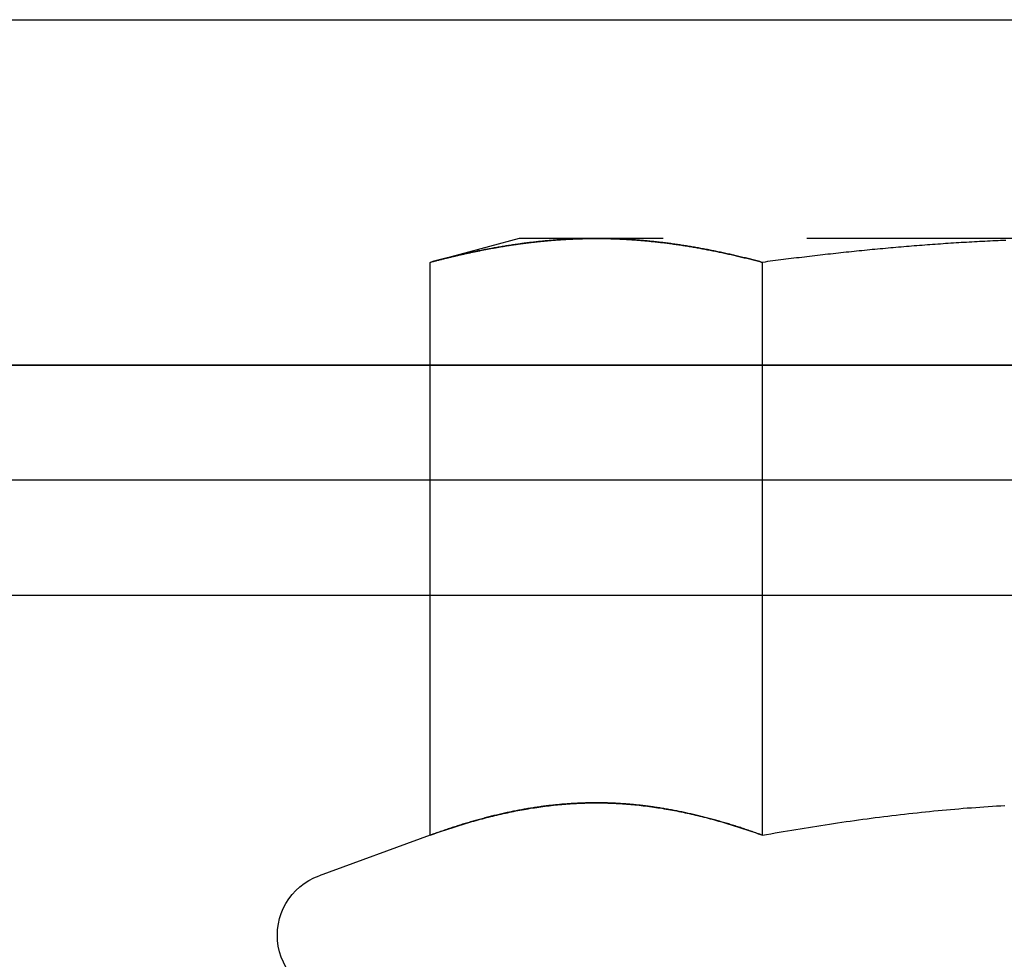
# Model space of a CAD drawing. Extents: x 531 to 1579, y -38 to 575.
# Drawn here: x 612 to 621, y 405 to 413 of the extents above; entities that cross this region are included whole.
import ezdxf

# ---------------------------------------------------------------- set-up
doc = ezdxf.new("R2010")
doc.units = 0
doc.header["$LTSCALE"] = 10
doc.linetypes.add('VERDECKT', pattern=[0.375, 0.25, -0.125])
doc.layers.get('0').update_dxf_attribs({"linetype": 'CONTINUOUS'})
doc.layers.add('STEMPEL', color=3, linetype='CONTINUOUS')

# ---------------------------------------------------------------- blocks, each defined once
blk = doc.blocks.new('A$C8D563DBD')
at = {"extrusion": (0, 1, -2e-16)}
for p, q in [((106.8336, 14), (306.8336, 14)), ((106.8336, 11), (306.8336, 11)), ((310.8336, 11), (106.8336, 11)), ((310.8336, 10), (106.8336, 10)), ((127.0601, 9), (127.0601, 10)), ((129.9468, 9), (129.9468, 10)), ((310.8336, 9), (106.8336, 9))]:
    blk.add_line(p, q, dxfattribs=at)
at = {"color": 1, "linetype": 'VERDECKT', "extrusion": (0, 1, -2e-16)}
for p, q in [((127.8336, 12.1), (127.0601, 11.8927)), ((128.5034, 12.1), (127.8336, 12.1)), ((132.8336, 12.1), (128.5034, 12.1)), ((127.0601, 10), (127.0601, 11.8927)), ((129.9468, 10), (129.9468, 11.8927)), ((127.0601, 6.9179), (127.0601, 9)), ((129.9468, 6.9179), (129.9468, 9)), ((127.0601, 6.9179), (126.0955, 6.5668))]:
    blk.add_line(p, q, dxfattribs=at)
at = {"color": 1}
for points in [[(127.06, 11.8927, 0), (127.068, 11.8948, 0), (127.075, 11.8968, 0), (127.083, 11.8988, 0), (127.09, 11.9008, 0), (127.098, 11.9027, 0), (127.105, 11.9047, 0), (127.113, 11.9067, 0), (127.12, 11.9086, 0), (127.128, 11.9106, 0), (127.135, 11.9125, 0), (127.143, 11.9145, 0), (127.151, 11.9164, 0), (127.158, 11.9183, 0), (127.166, 11.9202, 0), (127.173, 11.9221, 0), (127.181, 11.924, 0), (127.188, 11.9259, 0), (127.196, 11.9278, 0), (127.203, 11.9297, 0), (127.211, 11.9315, 0), (127.218, 11.9334, 0), (127.226, 11.9352, 0), (127.234, 11.9371, 0), (127.241, 11.9389, 0), (127.249, 11.9407, 0), (127.256, 11.9425, 0), (127.264, 11.9443, 0), (127.271, 11.9461, 0), (127.279, 11.9479, 0), (127.286, 11.9497, 0), (127.294, 11.9514, 0), (127.302, 11.9532, 0), (127.309, 11.955, 0), (127.317, 11.9567, 0), (127.324, 11.9584, 0), (127.332, 11.9601, 0), (127.339, 11.9619, 0), (127.347, 11.9636, 0), (127.354, 11.9653, 0), (127.362, 11.9669, 0), (127.37, 11.9686, 0), (127.377, 11.9703, 0), (127.385, 11.972, 0), (127.392, 11.9736, 0), (127.4, 11.9752, 0), (127.407, 11.9769, 0), (127.415, 11.9785, 0), (127.423, 11.9801, 0), (127.43, 11.9817, 0), (127.438, 11.9833, 0), (127.445, 11.9849, 0), (127.453, 11.9865, 0), (127.46, 11.988, 0), (127.468, 11.9896, 0), (127.476, 11.9911, 0), (127.483, 11.9927, 0), (127.491, 11.9942, 0), (127.498, 11.9957, 0), (127.506, 11.9972, 0), (127.513, 11.9987, 0), (127.521, 12.0002, 0), (127.528, 12.0017, 0), (127.536, 12.0032, 0), (127.544, 12.0046, 0), (127.551, 12.0061, 0), (127.559, 12.0075, 0), (127.566, 12.0089, 0), (127.574, 12.0104, 0), (127.581, 12.0118, 0), (127.589, 12.0132, 0), (127.597, 12.0146, 0), (127.604, 12.0159, 0), (127.612, 12.0173, 0), (127.619, 12.0187, 0), (127.627, 12.02, 0), (127.634, 12.0214, 0), (127.642, 12.0227, 0), (127.65, 12.024, 0), (127.657, 12.0253, 0), (127.665, 12.0266, 0), (127.672, 12.0279, 0), (127.68, 12.0292, 0), (127.687, 12.0304, 0), (127.695, 12.0317, 0), (127.703, 12.0329, 0), (127.71, 12.0342, 0), (127.718, 12.0354, 0), (127.725, 12.0366, 0), (127.733, 12.0378, 0), (127.74, 12.039, 0), (127.748, 12.0402, 0), (127.755, 12.0413, 0), (127.763, 12.0425, 0), (127.771, 12.0436, 0), (127.778, 12.0448, 0), (127.786, 12.0459, 0), (127.793, 12.047, 0), (127.801, 12.0481, 0), (127.808, 12.0492, 0), (127.816, 12.0503, 0), (127.824, 12.0513, 0), (127.831, 12.0524, 0), (127.839, 12.0534, 0), (127.846, 12.0545, 0), (127.854, 12.0555, 0), (127.861, 12.0565, 0), (127.869, 12.0575, 0), (127.876, 12.0585, 0), (127.884, 12.0595, 0), (127.892, 12.0604, 0), (127.899, 12.0614, 0), (127.907, 12.0623, 0), (127.914, 12.0633, 0), (127.922, 12.0642, 0), (127.929, 12.0651, 0), (127.937, 12.066, 0), (127.945, 12.0669, 0), (127.952, 12.0678, 0), (127.96, 12.0686, 0), (127.967, 12.0695, 0), (127.975, 12.0703, 0), (127.982, 12.0712, 0), (127.99, 12.072, 0), (127.997, 12.0728, 0), (128.005, 12.0736, 0), (128.013, 12.0744, 0), (128.02, 12.0751, 0), (128.028, 12.0759, 0), (128.035, 12.0767, 0), (128.043, 12.0774, 0), (128.05, 12.0781, 0), (128.058, 12.0788, 0), (128.065, 12.0795, 0), (128.073, 12.0802, 0), (128.081, 12.0809, 0), (128.088, 12.0816, 0), (128.096, 12.0822, 0), (128.103, 12.0829, 0), (128.111, 12.0835, 0), (128.118, 12.0841, 0), (128.126, 12.0847, 0), (128.133, 12.0853, 0), (128.141, 12.0859, 0), (128.149, 12.0865, 0), (128.156, 12.0871, 0), (128.164, 12.0876, 0), (128.171, 12.0882, 0), (128.179, 12.0887, 0), (128.186, 12.0892, 0), (128.194, 12.0897, 0), (128.201, 12.0902, 0), (128.209, 12.0907, 0), (128.217, 12.0911, 0), (128.224, 12.0916, 0), (128.232, 12.0921, 0), (128.239, 12.0925, 0), (128.247, 12.0929, 0), (128.254, 12.0933, 0), (128.262, 12.0937, 0), (128.269, 12.0941, 0), (128.277, 12.0945, 0), (128.285, 12.0948, 0), (128.292, 12.0952, 0), (128.3, 12.0955, 0), (128.307, 12.0958, 0), (128.315, 12.0962, 0), (128.322, 12.0965, 0), (128.33, 12.0967, 0), (128.337, 12.097, 0), (128.345, 12.0973, 0), (128.352, 12.0975, 0), (128.36, 12.0978, 0), (128.368, 12.098, 0), (128.375, 12.0982, 0), (128.383, 12.0984, 0), (128.39, 12.0986, 0), (128.398, 12.0988, 0), (128.405, 12.099, 0), (128.413, 12.0991, 0), (128.42, 12.0993, 0), (128.428, 12.0994, 0), (128.436, 12.0995, 0), (128.443, 12.0996, 0), (128.451, 12.0997, 0), (128.458, 12.0998, 0), (128.466, 12.0998, 0), (128.473, 12.0999, 0), (128.481, 12.0999, 0), (128.488, 12.1, 0), (128.496, 12.1, 0), (128.503, 12.1, 0)], [(128.503, 12.1, 0), (128.492, 12.1, 0), (128.481, 12.0999, 0), (128.469, 12.0999, 0), (128.458, 12.0998, 0), (128.447, 12.0996, 0), (128.435, 12.0995, 0), (128.424, 12.0993, 0), (128.413, 12.0991, 0), (128.401, 12.0988, 0), (128.39, 12.0986, 0), (128.378, 12.0983, 0), (128.367, 12.0979, 0), (128.356, 12.0976, 0), (128.344, 12.0972, 0), (128.333, 12.0968, 0), (128.322, 12.0963, 0), (128.31, 12.0959, 0), (128.299, 12.0954, 0), (128.288, 12.0948, 0), (128.276, 12.0943, 0), (128.265, 12.0937, 0), (128.253, 12.0931, 0), (128.242, 12.0925, 0), (128.231, 12.0918, 0), (128.219, 12.0911, 0), (128.208, 12.0904, 0), (128.197, 12.0896, 0), (128.185, 12.0889, 0), (128.174, 12.0881, 0), (128.162, 12.0873, 0), (128.151, 12.0864, 0), (128.14, 12.0855, 0), (128.128, 12.0846, 0), (128.117, 12.0837, 0), (128.106, 12.0827, 0), (128.094, 12.0817, 0), (128.083, 12.0807, 0), (128.072, 12.0797, 0), (128.06, 12.0786, 0), (128.049, 12.0776, 0), (128.037, 12.0764, 0), (128.026, 12.0753, 0), (128.015, 12.0741, 0), (128.003, 12.0729, 0), (127.992, 12.0717, 0), (127.981, 12.0705, 0), (127.969, 12.0692, 0), (127.958, 12.0679, 0), (127.947, 12.0666, 0), (127.935, 12.0653, 0), (127.924, 12.0639, 0), (127.912, 12.0625, 0), (127.901, 12.0611, 0), (127.89, 12.0596, 0), (127.878, 12.0582, 0), (127.867, 12.0567, 0), (127.856, 12.0552, 0), (127.844, 12.0536, 0), (127.833, 12.0521, 0), (127.822, 12.0505, 0), (127.81, 12.0489, 0), (127.799, 12.0472, 0), (127.787, 12.0456, 0), (127.776, 12.0439, 0), (127.765, 12.0422, 0), (127.753, 12.0404, 0), (127.742, 12.0387, 0), (127.731, 12.0369, 0), (127.719, 12.0351, 0), (127.708, 12.0332, 0), (127.697, 12.0314, 0), (127.685, 12.0295, 0), (127.674, 12.0276, 0), (127.662, 12.0257, 0), (127.651, 12.0238, 0), (127.64, 12.0218, 0), (127.628, 12.0198, 0), (127.617, 12.0178, 0), (127.606, 12.0157, 0), (127.594, 12.0137, 0), (127.583, 12.0116, 0), (127.572, 12.0095, 0), (127.56, 12.0074, 0), (127.549, 12.0052, 0), (127.537, 12.003, 0), (127.526, 12.0008, 0), (127.515, 11.9986, 0), (127.503, 11.9964, 0), (127.492, 11.9941, 0), (127.481, 11.9919, 0), (127.469, 11.9895, 0), (127.458, 11.9872, 0), (127.446, 11.9849, 0), (127.435, 11.9825, 0), (127.424, 11.9801, 0), (127.412, 11.9777, 0), (127.401, 11.9753, 0), (127.39, 11.9728, 0), (127.378, 11.9703, 0), (127.367, 11.9678, 0), (127.356, 11.9653, 0), (127.344, 11.9628, 0), (127.333, 11.9602, 0), (127.321, 11.9576, 0), (127.31, 11.955, 0), (127.299, 11.9524, 0), (127.287, 11.9498, 0), (127.276, 11.9471, 0), (127.265, 11.9444, 0), (127.253, 11.9417, 0), (127.242, 11.939, 0), (127.231, 11.9363, 0), (127.219, 11.9335, 0), (127.208, 11.9307, 0), (127.196, 11.9279, 0), (127.185, 11.9251, 0), (127.174, 11.9222, 0), (127.162, 11.9194, 0), (127.151, 11.9165, 0), (127.14, 11.9136, 0), (127.128, 11.9107, 0), (127.117, 11.9077, 0), (127.106, 11.9048, 0), (127.094, 11.9018, 0), (127.083, 11.8988, 0), (127.071, 11.8958, 0), (127.06, 11.8927, 0)], [(127.06, 11.8927, 0), (127.068, 11.8948, 0), (127.075, 11.8968, 0), (127.083, 11.8988, 0), (127.09, 11.9008, 0), (127.098, 11.9027, 0), (127.105, 11.9047, 0), (127.113, 11.9067, 0), (127.12, 11.9086, 0), (127.128, 11.9106, 0), (127.135, 11.9125, 0), (127.143, 11.9145, 0), (127.151, 11.9164, 0), (127.158, 11.9183, 0), (127.166, 11.9202, 0), (127.173, 11.9221, 0), (127.181, 11.924, 0), (127.188, 11.9259, 0), (127.196, 11.9278, 0), (127.203, 11.9297, 0), (127.211, 11.9315, 0), (127.218, 11.9334, 0), (127.226, 11.9352, 0), (127.234, 11.9371, 0), (127.241, 11.9389, 0), (127.249, 11.9407, 0), (127.256, 11.9425, 0), (127.264, 11.9443, 0), (127.271, 11.9461, 0), (127.279, 11.9479, 0), (127.286, 11.9497, 0), (127.294, 11.9514, 0), (127.302, 11.9532, 0), (127.309, 11.955, 0), (127.317, 11.9567, 0), (127.324, 11.9584, 0), (127.332, 11.9601, 0), (127.339, 11.9619, 0), (127.347, 11.9636, 0), (127.354, 11.9653, 0), (127.362, 11.9669, 0), (127.37, 11.9686, 0), (127.377, 11.9703, 0), (127.385, 11.972, 0), (127.392, 11.9736, 0), (127.4, 11.9752, 0), (127.407, 11.9769, 0), (127.415, 11.9785, 0), (127.423, 11.9801, 0), (127.43, 11.9817, 0), (127.438, 11.9833, 0), (127.445, 11.9849, 0), (127.453, 11.9865, 0), (127.46, 11.988, 0), (127.468, 11.9896, 0), (127.476, 11.9911, 0), (127.483, 11.9927, 0), (127.491, 11.9942, 0), (127.498, 11.9957, 0), (127.506, 11.9972, 0), (127.513, 11.9987, 0), (127.521, 12.0002, 0), (127.528, 12.0017, 0), (127.536, 12.0032, 0), (127.544, 12.0046, 0), (127.551, 12.0061, 0), (127.559, 12.0075, 0), (127.566, 12.0089, 0), (127.574, 12.0104, 0), (127.581, 12.0118, 0), (127.589, 12.0132, 0), (127.597, 12.0146, 0), (127.604, 12.0159, 0), (127.612, 12.0173, 0), (127.619, 12.0187, 0), (127.627, 12.02, 0), (127.634, 12.0214, 0), (127.642, 12.0227, 0), (127.65, 12.024, 0), (127.657, 12.0253, 0), (127.665, 12.0266, 0), (127.672, 12.0279, 0), (127.68, 12.0292, 0), (127.687, 12.0304, 0), (127.695, 12.0317, 0), (127.703, 12.0329, 0), (127.71, 12.0342, 0), (127.718, 12.0354, 0), (127.725, 12.0366, 0), (127.733, 12.0378, 0), (127.74, 12.039, 0), (127.748, 12.0402, 0), (127.755, 12.0413, 0), (127.763, 12.0425, 0), (127.771, 12.0436, 0), (127.778, 12.0448, 0), (127.786, 12.0459, 0), (127.793, 12.047, 0), (127.801, 12.0481, 0), (127.808, 12.0492, 0), (127.816, 12.0503, 0), (127.824, 12.0513, 0), (127.831, 12.0524, 0), (127.839, 12.0534, 0), (127.846, 12.0545, 0), (127.854, 12.0555, 0), (127.861, 12.0565, 0), (127.869, 12.0575, 0), (127.876, 12.0585, 0), (127.884, 12.0595, 0), (127.892, 12.0604, 0), (127.899, 12.0614, 0), (127.907, 12.0623, 0), (127.914, 12.0633, 0), (127.922, 12.0642, 0), (127.929, 12.0651, 0), (127.937, 12.066, 0), (127.945, 12.0669, 0), (127.952, 12.0678, 0), (127.96, 12.0686, 0), (127.967, 12.0695, 0), (127.975, 12.0703, 0), (127.982, 12.0712, 0), (127.99, 12.072, 0), (127.997, 12.0728, 0), (128.005, 12.0736, 0), (128.013, 12.0744, 0), (128.02, 12.0751, 0), (128.028, 12.0759, 0), (128.035, 12.0767, 0), (128.043, 12.0774, 0), (128.05, 12.0781, 0), (128.058, 12.0788, 0), (128.065, 12.0795, 0), (128.073, 12.0802, 0), (128.081, 12.0809, 0), (128.088, 12.0816, 0), (128.096, 12.0822, 0), (128.103, 12.0829, 0), (128.111, 12.0835, 0), (128.118, 12.0841, 0), (128.126, 12.0847, 0), (128.133, 12.0853, 0), (128.141, 12.0859, 0), (128.149, 12.0865, 0), (128.156, 12.0871, 0), (128.164, 12.0876, 0), (128.171, 12.0882, 0), (128.179, 12.0887, 0), (128.186, 12.0892, 0), (128.194, 12.0897, 0), (128.201, 12.0902, 0), (128.209, 12.0907, 0), (128.217, 12.0911, 0), (128.224, 12.0916, 0), (128.232, 12.0921, 0), (128.239, 12.0925, 0), (128.247, 12.0929, 0), (128.254, 12.0933, 0), (128.262, 12.0937, 0), (128.269, 12.0941, 0), (128.277, 12.0945, 0), (128.285, 12.0948, 0), (128.292, 12.0952, 0), (128.3, 12.0955, 0), (128.307, 12.0958, 0), (128.315, 12.0962, 0), (128.322, 12.0965, 0), (128.33, 12.0967, 0), (128.337, 12.097, 0), (128.345, 12.0973, 0), (128.352, 12.0975, 0), (128.36, 12.0978, 0), (128.368, 12.098, 0), (128.375, 12.0982, 0), (128.383, 12.0984, 0), (128.39, 12.0986, 0), (128.398, 12.0988, 0), (128.405, 12.099, 0), (128.413, 12.0991, 0), (128.42, 12.0993, 0), (128.428, 12.0994, 0), (128.436, 12.0995, 0), (128.443, 12.0996, 0), (128.451, 12.0997, 0), (128.458, 12.0998, 0), (128.466, 12.0998, 0), (128.473, 12.0999, 0), (128.481, 12.0999, 0), (128.488, 12.1, 0), (128.496, 12.1, 0), (128.503, 12.1, 0)], [(129.947, 11.8927, 0), (129.935, 11.8958, 0), (129.924, 11.8988, 0), (129.913, 11.9018, 0), (129.901, 11.9048, 0), (129.89, 11.9077, 0), (129.879, 11.9107, 0), (129.867, 11.9136, 0), (129.856, 11.9165, 0), (129.845, 11.9194, 0), (129.833, 11.9222, 0), (129.822, 11.9251, 0), (129.81, 11.9279, 0), (129.799, 11.9307, 0), (129.788, 11.9335, 0), (129.776, 11.9363, 0), (129.765, 11.939, 0), (129.754, 11.9417, 0), (129.742, 11.9444, 0), (129.731, 11.9471, 0), (129.72, 11.9498, 0), (129.708, 11.9524, 0), (129.697, 11.955, 0), (129.685, 11.9576, 0), (129.674, 11.9602, 0), (129.663, 11.9628, 0), (129.651, 11.9653, 0), (129.64, 11.9678, 0), (129.629, 11.9703, 0), (129.617, 11.9728, 0), (129.606, 11.9753, 0), (129.594, 11.9777, 0), (129.583, 11.9801, 0), (129.572, 11.9825, 0), (129.56, 11.9849, 0), (129.549, 11.9872, 0), (129.538, 11.9895, 0), (129.526, 11.9919, 0), (129.515, 11.9941, 0), (129.504, 11.9964, 0), (129.492, 11.9986, 0), (129.481, 12.0008, 0), (129.469, 12.003, 0), (129.458, 12.0052, 0), (129.447, 12.0074, 0), (129.435, 12.0095, 0), (129.424, 12.0116, 0), (129.413, 12.0137, 0), (129.401, 12.0157, 0), (129.39, 12.0178, 0), (129.379, 12.0198, 0), (129.367, 12.0218, 0), (129.356, 12.0238, 0), (129.344, 12.0257, 0), (129.333, 12.0276, 0), (129.322, 12.0295, 0), (129.31, 12.0314, 0), (129.299, 12.0332, 0), (129.288, 12.0351, 0), (129.276, 12.0369, 0), (129.265, 12.0387, 0), (129.254, 12.0404, 0), (129.242, 12.0422, 0), (129.231, 12.0439, 0), (129.219, 12.0456, 0), (129.208, 12.0472, 0), (129.197, 12.0489, 0), (129.185, 12.0505, 0), (129.174, 12.0521, 0), (129.163, 12.0536, 0), (129.151, 12.0552, 0), (129.14, 12.0567, 0), (129.129, 12.0582, 0), (129.117, 12.0596, 0), (129.106, 12.0611, 0), (129.094, 12.0625, 0), (129.083, 12.0639, 0), (129.072, 12.0653, 0), (129.06, 12.0666, 0), (129.049, 12.0679, 0), (129.038, 12.0692, 0), (129.026, 12.0705, 0), (129.015, 12.0717, 0), (129.004, 12.0729, 0), (128.992, 12.0741, 0), (128.981, 12.0753, 0), (128.969, 12.0764, 0), (128.958, 12.0776, 0), (128.947, 12.0786, 0), (128.935, 12.0797, 0), (128.924, 12.0807, 0), (128.913, 12.0817, 0), (128.901, 12.0827, 0), (128.89, 12.0837, 0), (128.878, 12.0846, 0), (128.867, 12.0855, 0), (128.856, 12.0864, 0), (128.844, 12.0873, 0), (128.833, 12.0881, 0), (128.822, 12.0889, 0), (128.81, 12.0896, 0), (128.799, 12.0904, 0), (128.788, 12.0911, 0), (128.776, 12.0918, 0), (128.765, 12.0925, 0), (128.753, 12.0931, 0), (128.742, 12.0937, 0), (128.731, 12.0943, 0), (128.719, 12.0948, 0), (128.708, 12.0954, 0), (128.697, 12.0959, 0), (128.685, 12.0963, 0), (128.674, 12.0968, 0), (128.663, 12.0972, 0), (128.651, 12.0976, 0), (128.64, 12.0979, 0), (128.628, 12.0983, 0), (128.617, 12.0986, 0), (128.606, 12.0988, 0), (128.594, 12.0991, 0), (128.583, 12.0993, 0), (128.572, 12.0995, 0), (128.56, 12.0996, 0), (128.549, 12.0998, 0), (128.538, 12.0999, 0), (128.526, 12.0999, 0), (128.515, 12.1, 0), (128.503, 12.1, 0)], [(128.503, 12.1, 0), (128.515, 12.1, 0), (128.526, 12.0999, 0), (128.538, 12.0999, 0), (128.549, 12.0998, 0), (128.56, 12.0996, 0), (128.572, 12.0995, 0), (128.583, 12.0993, 0), (128.595, 12.0991, 0), (128.606, 12.0988, 0), (128.617, 12.0986, 0), (128.629, 12.0983, 0), (128.64, 12.0979, 0), (128.651, 12.0976, 0), (128.663, 12.0972, 0), (128.674, 12.0968, 0), (128.686, 12.0963, 0), (128.697, 12.0958, 0), (128.708, 12.0953, 0), (128.72, 12.0948, 0), (128.731, 12.0943, 0), (128.743, 12.0937, 0), (128.754, 12.0931, 0), (128.765, 12.0924, 0), (128.777, 12.0918, 0), (128.788, 12.0911, 0), (128.799, 12.0904, 0), (128.811, 12.0896, 0), (128.822, 12.0888, 0), (128.834, 12.088, 0), (128.845, 12.0872, 0), (128.856, 12.0864, 0), (128.868, 12.0855, 0), (128.879, 12.0846, 0), (128.89, 12.0837, 0), (128.902, 12.0827, 0), (128.913, 12.0817, 0), (128.925, 12.0807, 0), (128.936, 12.0797, 0), (128.947, 12.0786, 0), (128.959, 12.0775, 0), (128.97, 12.0764, 0), (128.981, 12.0752, 0), (128.993, 12.0741, 0), (129.004, 12.0729, 0), (129.016, 12.0717, 0), (129.027, 12.0704, 0), (129.038, 12.0692, 0), (129.05, 12.0679, 0), (129.061, 12.0665, 0), (129.072, 12.0652, 0), (129.084, 12.0638, 0), (129.095, 12.0624, 0), (129.106, 12.061, 0), (129.118, 12.0596, 0), (129.129, 12.0581, 0), (129.141, 12.0566, 0), (129.152, 12.0551, 0), (129.163, 12.0535, 0), (129.175, 12.052, 0), (129.186, 12.0504, 0), (129.197, 12.0488, 0), (129.209, 12.0471, 0), (129.22, 12.0455, 0), (129.232, 12.0438, 0), (129.243, 12.0421, 0), (129.254, 12.0403, 0), (129.266, 12.0386, 0), (129.277, 12.0368, 0), (129.288, 12.035, 0), (129.3, 12.0332, 0), (129.311, 12.0313, 0), (129.322, 12.0294, 0), (129.334, 12.0275, 0), (129.345, 12.0256, 0), (129.357, 12.0237, 0), (129.368, 12.0217, 0), (129.379, 12.0197, 0), (129.391, 12.0177, 0), (129.402, 12.0156, 0), (129.413, 12.0136, 0), (129.425, 12.0115, 0), (129.436, 12.0094, 0), (129.447, 12.0073, 0), (129.459, 12.0051, 0), (129.47, 12.0029, 0), (129.481, 12.0007, 0), (129.493, 11.9985, 0), (129.504, 11.9963, 0), (129.516, 11.994, 0), (129.527, 11.9917, 0), (129.538, 11.9894, 0), (129.55, 11.9871, 0), (129.561, 11.9848, 0), (129.572, 11.9824, 0), (129.584, 11.98, 0), (129.595, 11.9776, 0), (129.606, 11.9752, 0), (129.618, 11.9727, 0), (129.629, 11.9702, 0), (129.64, 11.9677, 0), (129.652, 11.9652, 0), (129.663, 11.9627, 0), (129.674, 11.9601, 0), (129.686, 11.9576, 0), (129.697, 11.955, 0), (129.709, 11.9523, 0), (129.72, 11.9497, 0), (129.731, 11.947, 0), (129.743, 11.9444, 0), (129.754, 11.9417, 0), (129.765, 11.9389, 0), (129.777, 11.9362, 0), (129.788, 11.9334, 0), (129.799, 11.9307, 0), (129.811, 11.9279, 0), (129.822, 11.925, 0), (129.833, 11.9222, 0), (129.845, 11.9193, 0), (129.856, 11.9165, 0), (129.867, 11.9136, 0), (129.879, 11.9106, 0), (129.89, 11.9077, 0), (129.901, 11.9047, 0), (129.913, 11.9018, 0), (129.924, 11.8988, 0), (129.935, 11.8958, 0), (129.947, 11.8927, 0)], [(132.061, 12.0837, 0), (132.038, 12.0827, 0), (132.015, 12.0817, 0), (131.993, 12.0807, 0), (131.97, 12.0797, 0), (131.947, 12.0786, 0), (131.924, 12.0776, 0), (131.902, 12.0764, 0), (131.879, 12.0753, 0), (131.856, 12.0741, 0), (131.833, 12.0729, 0), (131.811, 12.0717, 0), (131.788, 12.0705, 0), (131.765, 12.0692, 0), (131.743, 12.0679, 0), (131.72, 12.0666, 0), (131.697, 12.0653, 0), (131.674, 12.0639, 0), (131.652, 12.0625, 0), (131.629, 12.0611, 0), (131.606, 12.0596, 0), (131.583, 12.0582, 0), (131.561, 12.0567, 0), (131.538, 12.0552, 0), (131.515, 12.0536, 0), (131.492, 12.0521, 0), (131.47, 12.0505, 0), (131.447, 12.0489, 0), (131.424, 12.0472, 0), (131.402, 12.0456, 0), (131.379, 12.0439, 0), (131.356, 12.0422, 0), (131.333, 12.0404, 0), (131.311, 12.0387, 0), (131.288, 12.0369, 0), (131.265, 12.0351, 0), (131.242, 12.0332, 0), (131.22, 12.0314, 0), (131.197, 12.0295, 0), (131.174, 12.0276, 0), (131.152, 12.0257, 0), (131.129, 12.0238, 0), (131.106, 12.0218, 0), (131.083, 12.0198, 0), (131.061, 12.0178, 0), (131.038, 12.0157, 0), (131.015, 12.0137, 0), (130.992, 12.0116, 0), (130.97, 12.0095, 0), (130.947, 12.0074, 0), (130.924, 12.0052, 0), (130.901, 12.003, 0), (130.879, 12.0008, 0), (130.856, 11.9986, 0), (130.833, 11.9964, 0), (130.811, 11.9941, 0), (130.788, 11.9919, 0), (130.765, 11.9895, 0), (130.742, 11.9872, 0), (130.72, 11.9849, 0), (130.697, 11.9825, 0), (130.674, 11.9801, 0), (130.651, 11.9777, 0), (130.629, 11.9753, 0), (130.606, 11.9728, 0), (130.583, 11.9703, 0), (130.561, 11.9678, 0), (130.538, 11.9653, 0), (130.515, 11.9628, 0), (130.492, 11.9602, 0), (130.47, 11.9576, 0), (130.447, 11.955, 0), (130.424, 11.9524, 0), (130.401, 11.9498, 0), (130.379, 11.9471, 0), (130.356, 11.9444, 0), (130.333, 11.9417, 0), (130.311, 11.939, 0), (130.288, 11.9363, 0), (130.265, 11.9335, 0), (130.242, 11.9307, 0), (130.22, 11.9279, 0), (130.197, 11.9251, 0), (130.174, 11.9222, 0), (130.151, 11.9194, 0), (130.129, 11.9165, 0), (130.106, 11.9136, 0), (130.083, 11.9107, 0), (130.06, 11.9077, 0), (130.038, 11.9048, 0), (130.015, 11.9018, 0), (129.992, 11.8988, 0), (129.97, 11.8958, 0), (129.947, 11.8927, 0)], [(127.06, 6.9179, 0), (127.078, 6.9245, 0), (127.096, 6.931, 0), (127.115, 6.9375, 0), (127.133, 6.9438, 0), (127.151, 6.9501, 0), (127.169, 6.9564, 0), (127.187, 6.9626, 0), (127.205, 6.9687, 0), (127.223, 6.9747, 0), (127.242, 6.9807, 0), (127.26, 6.9866, 0), (127.278, 6.9924, 0), (127.296, 6.9981, 0), (127.314, 7.0038, 0), (127.332, 7.0095, 0), (127.351, 7.015, 0), (127.369, 7.0205, 0), (127.387, 7.0259, 0), (127.405, 7.0312, 0), (127.423, 7.0364, 0), (127.441, 7.0416, 0), (127.459, 7.0467, 0), (127.478, 7.0517, 0), (127.496, 7.0567, 0), (127.514, 7.0616, 0), (127.532, 7.0664, 0), (127.55, 7.0711, 0), (127.568, 7.0757, 0), (127.587, 7.0803, 0), (127.605, 7.0848, 0), (127.623, 7.0892, 0), (127.641, 7.0935, 0), (127.659, 7.0978, 0), (127.677, 7.102, 0), (127.696, 7.106, 0), (127.714, 7.1101, 0), (127.732, 7.114, 0), (127.75, 7.1178, 0), (127.768, 7.1216, 0), (127.786, 7.1253, 0), (127.804, 7.1289, 0), (127.823, 7.1324, 0), (127.841, 7.1358, 0), (127.859, 7.1391, 0), (127.877, 7.1424, 0), (127.895, 7.1456, 0), (127.913, 7.1487, 0), (127.932, 7.1517, 0), (127.95, 7.1546, 0), (127.968, 7.1574, 0), (127.986, 7.1602, 0), (128.004, 7.1628, 0), (128.022, 7.1654, 0), (128.04, 7.1678, 0), (128.059, 7.1702, 0), (128.077, 7.1725, 0), (128.095, 7.1747, 0), (128.113, 7.1768, 0), (128.131, 7.1789, 0), (128.149, 7.1808, 0), (128.168, 7.1826, 0), (128.186, 7.1844, 0), (128.204, 7.186, 0), (128.222, 7.1876, 0), (128.24, 7.1891, 0), (128.258, 7.1904, 0), (128.276, 7.1917, 0), (128.295, 7.1929, 0), (128.313, 7.194, 0), (128.331, 7.195, 0), (128.349, 7.1959, 0), (128.367, 7.1966, 0), (128.385, 7.1973, 0), (128.404, 7.1979, 0), (128.422, 7.1984, 0), (128.44, 7.1988, 0), (128.458, 7.1991, 0), (128.476, 7.1993, 0), (128.494, 7.1994, 0), (128.513, 7.1994, 0), (128.531, 7.1993, 0), (128.549, 7.1991, 0), (128.567, 7.1988, 0), (128.585, 7.1984, 0), (128.603, 7.1979, 0), (128.621, 7.1973, 0), (128.64, 7.1966, 0), (128.658, 7.1959, 0), (128.676, 7.195, 0), (128.694, 7.194, 0), (128.712, 7.1929, 0), (128.73, 7.1917, 0), (128.749, 7.1904, 0), (128.767, 7.1891, 0), (128.785, 7.1876, 0), (128.803, 7.186, 0), (128.821, 7.1844, 0), (128.839, 7.1826, 0), (128.857, 7.1808, 0), (128.876, 7.1789, 0), (128.894, 7.1768, 0), (128.912, 7.1747, 0), (128.93, 7.1725, 0), (128.948, 7.1702, 0), (128.966, 7.1678, 0), (128.985, 7.1654, 0), (129.003, 7.1628, 0), (129.021, 7.1602, 0), (129.039, 7.1574, 0), (129.057, 7.1546, 0), (129.075, 7.1517, 0), (129.094, 7.1487, 0), (129.112, 7.1456, 0), (129.13, 7.1424, 0), (129.148, 7.1391, 0), (129.166, 7.1358, 0), (129.184, 7.1324, 0), (129.202, 7.1289, 0), (129.221, 7.1253, 0), (129.239, 7.1216, 0), (129.257, 7.1178, 0), (129.275, 7.114, 0), (129.293, 7.1101, 0), (129.311, 7.106, 0), (129.33, 7.102, 0), (129.348, 7.0978, 0), (129.366, 7.0935, 0), (129.384, 7.0892, 0), (129.402, 7.0848, 0), (129.42, 7.0803, 0), (129.438, 7.0757, 0), (129.457, 7.0711, 0), (129.475, 7.0664, 0), (129.493, 7.0616, 0), (129.511, 7.0567, 0), (129.529, 7.0517, 0), (129.547, 7.0467, 0), (129.566, 7.0416, 0), (129.584, 7.0364, 0), (129.602, 7.0312, 0), (129.62, 7.0259, 0), (129.638, 7.0205, 0), (129.656, 7.015, 0), (129.674, 7.0095, 0), (129.693, 7.0038, 0), (129.711, 6.9981, 0), (129.729, 6.9924, 0), (129.747, 6.9866, 0), (129.765, 6.9807, 0), (129.783, 6.9747, 0), (129.802, 6.9687, 0), (129.82, 6.9626, 0), (129.838, 6.9564, 0), (129.856, 6.9501, 0), (129.874, 6.9438, 0), (129.892, 6.9375, 0), (129.911, 6.931, 0), (129.929, 6.9245, 0), (129.947, 6.9179, 0)], [(129.947, 6.9179, 0), (129.936, 6.922, 0), (129.924, 6.9261, 0), (129.913, 6.9301, 0), (129.902, 6.9341, 0), (129.89, 6.9381, 0), (129.879, 6.9421, 0), (129.868, 6.946, 0), (129.857, 6.9499, 0), (129.845, 6.9538, 0), (129.834, 6.9577, 0), (129.823, 6.9615, 0), (129.811, 6.9653, 0), (129.8, 6.9691, 0), (129.789, 6.9729, 0), (129.778, 6.9766, 0), (129.766, 6.9803, 0), (129.755, 6.984, 0), (129.744, 6.9876, 0), (129.733, 6.9912, 0), (129.721, 6.9948, 0), (129.71, 6.9984, 0), (129.699, 7.002, 0), (129.687, 7.0055, 0), (129.676, 7.009, 0), (129.665, 7.0124, 0), (129.654, 7.0159, 0), (129.642, 7.0193, 0), (129.631, 7.0226, 0), (129.62, 7.026, 0), (129.608, 7.0293, 0), (129.597, 7.0326, 0), (129.586, 7.0358, 0), (129.574, 7.0391, 0), (129.563, 7.0423, 0), (129.552, 7.0455, 0), (129.541, 7.0486, 0), (129.529, 7.0517, 0), (129.518, 7.0548, 0), (129.507, 7.0579, 0), (129.495, 7.0609, 0), (129.484, 7.0639, 0), (129.473, 7.0669, 0), (129.462, 7.0698, 0), (129.45, 7.0727, 0), (129.439, 7.0756, 0), (129.428, 7.0785, 0), (129.416, 7.0813, 0), (129.405, 7.0841, 0), (129.394, 7.0868, 0), (129.382, 7.0896, 0), (129.371, 7.0923, 0), (129.36, 7.0949, 0), (129.349, 7.0976, 0), (129.337, 7.1002, 0), (129.326, 7.1028, 0), (129.315, 7.1053, 0), (129.303, 7.1078, 0), (129.292, 7.1103, 0), (129.281, 7.1128, 0), (129.269, 7.1152, 0), (129.258, 7.1176, 0), (129.247, 7.1199, 0), (129.236, 7.1222, 0), (129.224, 7.1245, 0), (129.213, 7.1268, 0), (129.202, 7.129, 0), (129.19, 7.1312, 0), (129.179, 7.1334, 0), (129.168, 7.1355, 0), (129.156, 7.1376, 0), (129.145, 7.1397, 0), (129.134, 7.1417, 0), (129.122, 7.1437, 0), (129.111, 7.1457, 0), (129.1, 7.1476, 0), (129.089, 7.1495, 0), (129.077, 7.1514, 0), (129.066, 7.1532, 0), (129.055, 7.155, 0), (129.043, 7.1568, 0), (129.032, 7.1585, 0), (129.021, 7.1602, 0), (129.009, 7.1619, 0), (128.998, 7.1635, 0), (128.987, 7.1651, 0), (128.975, 7.1666, 0), (128.964, 7.1682, 0), (128.953, 7.1696, 0), (128.941, 7.1711, 0), (128.93, 7.1725, 0), (128.919, 7.1739, 0), (128.908, 7.1753, 0), (128.896, 7.1766, 0), (128.885, 7.1779, 0), (128.874, 7.1791, 0), (128.862, 7.1803, 0), (128.851, 7.1815, 0), (128.84, 7.1826, 0), (128.828, 7.1837, 0), (128.817, 7.1848, 0), (128.806, 7.1858, 0), (128.794, 7.1868, 0), (128.783, 7.1878, 0), (128.772, 7.1887, 0), (128.76, 7.1895, 0), (128.749, 7.1904, 0), (128.738, 7.1912, 0), (128.726, 7.192, 0), (128.715, 7.1927, 0), (128.704, 7.1934, 0), (128.692, 7.1941, 0), (128.681, 7.1947, 0), (128.67, 7.1953, 0), (128.658, 7.1958, 0), (128.647, 7.1963, 0), (128.636, 7.1968, 0), (128.625, 7.1972, 0), (128.613, 7.1976, 0), (128.602, 7.198, 0), (128.591, 7.1983, 0), (128.579, 7.1986, 0), (128.568, 7.1988, 0), (128.557, 7.199, 0), (128.545, 7.1992, 0), (128.534, 7.1993, 0), (128.523, 7.1994, 0), (128.511, 7.1994, 0), (128.5, 7.1994, 0), (128.489, 7.1994, 0), (128.477, 7.1993, 0), (128.466, 7.1992, 0), (128.455, 7.1991, 0), (128.443, 7.1989, 0), (128.432, 7.1987, 0), (128.421, 7.1984, 0), (128.409, 7.1981, 0), (128.398, 7.1978, 0), (128.387, 7.1974, 0), (128.375, 7.197, 0), (128.364, 7.1966, 0), (128.353, 7.1961, 0), (128.341, 7.1956, 0), (128.33, 7.195, 0), (128.319, 7.1944, 0), (128.307, 7.1938, 0), (128.296, 7.1931, 0), (128.285, 7.1924, 0), (128.273, 7.1917, 0), (128.262, 7.1909, 0), (128.251, 7.1901, 0), (128.239, 7.1893, 0), (128.228, 7.1884, 0), (128.217, 7.1874, 0), (128.205, 7.1865, 0), (128.194, 7.1855, 0), (128.183, 7.1844, 0), (128.171, 7.1834, 0), (128.16, 7.1823, 0), (128.149, 7.1811, 0), (128.137, 7.1799, 0), (128.126, 7.1787, 0), (128.115, 7.1775, 0), (128.103, 7.1762, 0), (128.092, 7.1749, 0), (128.081, 7.1735, 0), (128.069, 7.1721, 0), (128.058, 7.1707, 0), (128.046, 7.1692, 0), (128.035, 7.1677, 0), (128.024, 7.1662, 0), (128.012, 7.1646, 0), (128.001, 7.163, 0), (127.99, 7.1614, 0), (127.978, 7.1597, 0), (127.967, 7.158, 0), (127.956, 7.1562, 0), (127.944, 7.1545, 0), (127.933, 7.1526, 0), (127.922, 7.1508, 0), (127.91, 7.1489, 0), (127.899, 7.147, 0), (127.888, 7.145, 0), (127.876, 7.143, 0), (127.865, 7.141, 0), (127.854, 7.139, 0), (127.842, 7.1369, 0), (127.831, 7.1347, 0), (127.82, 7.1326, 0), (127.808, 7.1304, 0), (127.797, 7.1281, 0), (127.785, 7.1259, 0), (127.774, 7.1236, 0), (127.763, 7.1213, 0), (127.751, 7.1189, 0), (127.74, 7.1165, 0), (127.729, 7.1141, 0), (127.717, 7.1116, 0), (127.706, 7.1091, 0), (127.695, 7.1066, 0), (127.683, 7.104, 0), (127.672, 7.1014, 0), (127.661, 7.0988, 0), (127.649, 7.0961, 0), (127.638, 7.0934, 0), (127.626, 7.0907, 0), (127.615, 7.088, 0), (127.604, 7.0852, 0), (127.592, 7.0823, 0), (127.581, 7.0795, 0), (127.57, 7.0766, 0), (127.558, 7.0737, 0), (127.547, 7.0708, 0), (127.536, 7.0678, 0), (127.524, 7.0648, 0), (127.513, 7.0618, 0), (127.501, 7.0587, 0), (127.49, 7.0556, 0), (127.479, 7.0525, 0), (127.467, 7.0493, 0), (127.456, 7.0461, 0), (127.445, 7.043, 0), (127.433, 7.0397, 0), (127.422, 7.0365, 0), (127.411, 7.0332, 0), (127.399, 7.0298, 0), (127.388, 7.0265, 0), (127.377, 7.0231, 0), (127.365, 7.0197, 0), (127.354, 7.0163, 0), (127.343, 7.0128, 0), (127.331, 7.0093, 0), (127.32, 7.0058, 0), (127.309, 7.0023, 0), (127.297, 6.9987, 0), (127.286, 6.9951, 0), (127.275, 6.9915, 0), (127.263, 6.9878, 0), (127.252, 6.9842, 0), (127.241, 6.9805, 0), (127.229, 6.9767, 0), (127.218, 6.973, 0), (127.207, 6.9692, 0), (127.195, 6.9654, 0), (127.184, 6.9616, 0), (127.173, 6.9577, 0), (127.162, 6.9539, 0), (127.15, 6.95, 0), (127.139, 6.946, 0), (127.128, 6.9421, 0), (127.116, 6.9381, 0), (127.105, 6.9341, 0), (127.094, 6.9301, 0), (127.083, 6.9261, 0), (127.071, 6.922, 0), (127.06, 6.9179, 0)], [(127.06, 6.9179, 0), (127.078, 6.9245, 0), (127.096, 6.931, 0), (127.115, 6.9375, 0), (127.133, 6.9438, 0), (127.151, 6.9501, 0), (127.169, 6.9564, 0), (127.187, 6.9626, 0), (127.205, 6.9687, 0), (127.223, 6.9747, 0), (127.242, 6.9807, 0), (127.26, 6.9866, 0), (127.278, 6.9924, 0), (127.296, 6.9981, 0), (127.314, 7.0038, 0), (127.332, 7.0095, 0), (127.351, 7.015, 0), (127.369, 7.0205, 0), (127.387, 7.0259, 0), (127.405, 7.0312, 0), (127.423, 7.0364, 0), (127.441, 7.0416, 0), (127.459, 7.0467, 0), (127.478, 7.0517, 0), (127.496, 7.0567, 0), (127.514, 7.0616, 0), (127.532, 7.0664, 0), (127.55, 7.0711, 0), (127.568, 7.0757, 0), (127.587, 7.0803, 0), (127.605, 7.0848, 0), (127.623, 7.0892, 0), (127.641, 7.0935, 0), (127.659, 7.0978, 0), (127.677, 7.102, 0), (127.696, 7.106, 0), (127.714, 7.1101, 0), (127.732, 7.114, 0), (127.75, 7.1178, 0), (127.768, 7.1216, 0), (127.786, 7.1253, 0), (127.804, 7.1289, 0), (127.823, 7.1324, 0), (127.841, 7.1358, 0), (127.859, 7.1391, 0), (127.877, 7.1424, 0), (127.895, 7.1456, 0), (127.913, 7.1487, 0), (127.932, 7.1517, 0), (127.95, 7.1546, 0), (127.968, 7.1574, 0), (127.986, 7.1602, 0), (128.004, 7.1628, 0), (128.022, 7.1654, 0), (128.04, 7.1678, 0), (128.059, 7.1702, 0), (128.077, 7.1725, 0), (128.095, 7.1747, 0), (128.113, 7.1768, 0), (128.131, 7.1789, 0), (128.149, 7.1808, 0), (128.168, 7.1826, 0), (128.186, 7.1844, 0), (128.204, 7.186, 0), (128.222, 7.1876, 0), (128.24, 7.1891, 0), (128.258, 7.1904, 0), (128.276, 7.1917, 0), (128.295, 7.1929, 0), (128.313, 7.194, 0), (128.331, 7.195, 0), (128.349, 7.1959, 0), (128.367, 7.1966, 0), (128.385, 7.1973, 0), (128.404, 7.1979, 0), (128.422, 7.1984, 0), (128.44, 7.1988, 0), (128.458, 7.1991, 0), (128.476, 7.1993, 0), (128.494, 7.1994, 0), (128.513, 7.1994, 0), (128.531, 7.1993, 0), (128.549, 7.1991, 0), (128.567, 7.1988, 0), (128.585, 7.1984, 0), (128.603, 7.1979, 0), (128.621, 7.1973, 0), (128.64, 7.1966, 0), (128.658, 7.1959, 0), (128.676, 7.195, 0), (128.694, 7.194, 0), (128.712, 7.1929, 0), (128.73, 7.1917, 0), (128.749, 7.1904, 0), (128.767, 7.1891, 0), (128.785, 7.1876, 0), (128.803, 7.186, 0), (128.821, 7.1844, 0), (128.839, 7.1826, 0), (128.857, 7.1808, 0), (128.876, 7.1789, 0), (128.894, 7.1768, 0), (128.912, 7.1747, 0), (128.93, 7.1725, 0), (128.948, 7.1702, 0), (128.966, 7.1678, 0), (128.985, 7.1654, 0), (129.003, 7.1628, 0), (129.021, 7.1602, 0), (129.039, 7.1574, 0), (129.057, 7.1546, 0), (129.075, 7.1517, 0), (129.094, 7.1487, 0), (129.112, 7.1456, 0), (129.13, 7.1424, 0), (129.148, 7.1391, 0), (129.166, 7.1358, 0), (129.184, 7.1324, 0), (129.202, 7.1289, 0), (129.221, 7.1253, 0), (129.239, 7.1216, 0), (129.257, 7.1178, 0), (129.275, 7.114, 0), (129.293, 7.1101, 0), (129.311, 7.106, 0), (129.33, 7.102, 0), (129.348, 7.0978, 0), (129.366, 7.0935, 0), (129.384, 7.0892, 0), (129.402, 7.0848, 0), (129.42, 7.0803, 0), (129.438, 7.0757, 0), (129.457, 7.0711, 0), (129.475, 7.0664, 0), (129.493, 7.0616, 0), (129.511, 7.0567, 0), (129.529, 7.0517, 0), (129.547, 7.0467, 0), (129.566, 7.0416, 0), (129.584, 7.0364, 0), (129.602, 7.0312, 0), (129.62, 7.0259, 0), (129.638, 7.0205, 0), (129.656, 7.015, 0), (129.674, 7.0095, 0), (129.693, 7.0038, 0), (129.711, 6.9981, 0), (129.729, 6.9924, 0), (129.747, 6.9866, 0), (129.765, 6.9807, 0), (129.783, 6.9747, 0), (129.802, 6.9687, 0), (129.82, 6.9626, 0), (129.838, 6.9564, 0), (129.856, 6.9501, 0), (129.874, 6.9438, 0), (129.892, 6.9375, 0), (129.911, 6.931, 0), (129.929, 6.9245, 0), (129.947, 6.9179, 0)], [(129.947, 6.9179, 0), (129.936, 6.922, 0), (129.924, 6.9261, 0), (129.913, 6.9301, 0), (129.902, 6.9341, 0), (129.89, 6.9381, 0), (129.879, 6.9421, 0), (129.868, 6.946, 0), (129.857, 6.9499, 0), (129.845, 6.9538, 0), (129.834, 6.9577, 0), (129.823, 6.9615, 0), (129.811, 6.9653, 0), (129.8, 6.9691, 0), (129.789, 6.9729, 0), (129.778, 6.9766, 0), (129.766, 6.9803, 0), (129.755, 6.984, 0), (129.744, 6.9876, 0), (129.733, 6.9912, 0), (129.721, 6.9948, 0), (129.71, 6.9984, 0), (129.699, 7.002, 0), (129.687, 7.0055, 0), (129.676, 7.009, 0), (129.665, 7.0124, 0), (129.654, 7.0159, 0), (129.642, 7.0193, 0), (129.631, 7.0226, 0), (129.62, 7.026, 0), (129.608, 7.0293, 0), (129.597, 7.0326, 0), (129.586, 7.0358, 0), (129.574, 7.0391, 0), (129.563, 7.0423, 0), (129.552, 7.0455, 0), (129.541, 7.0486, 0), (129.529, 7.0517, 0), (129.518, 7.0548, 0), (129.507, 7.0579, 0), (129.495, 7.0609, 0), (129.484, 7.0639, 0), (129.473, 7.0669, 0), (129.462, 7.0698, 0), (129.45, 7.0727, 0), (129.439, 7.0756, 0), (129.428, 7.0785, 0), (129.416, 7.0813, 0), (129.405, 7.0841, 0), (129.394, 7.0868, 0), (129.382, 7.0896, 0), (129.371, 7.0923, 0), (129.36, 7.0949, 0), (129.349, 7.0976, 0), (129.337, 7.1002, 0), (129.326, 7.1028, 0), (129.315, 7.1053, 0), (129.303, 7.1078, 0), (129.292, 7.1103, 0), (129.281, 7.1128, 0), (129.269, 7.1152, 0), (129.258, 7.1176, 0), (129.247, 7.1199, 0), (129.236, 7.1222, 0), (129.224, 7.1245, 0), (129.213, 7.1268, 0), (129.202, 7.129, 0), (129.19, 7.1312, 0), (129.179, 7.1334, 0), (129.168, 7.1355, 0), (129.156, 7.1376, 0), (129.145, 7.1397, 0), (129.134, 7.1417, 0), (129.122, 7.1437, 0), (129.111, 7.1457, 0), (129.1, 7.1476, 0), (129.089, 7.1495, 0), (129.077, 7.1514, 0), (129.066, 7.1532, 0), (129.055, 7.155, 0), (129.043, 7.1568, 0), (129.032, 7.1585, 0), (129.021, 7.1602, 0), (129.009, 7.1619, 0), (128.998, 7.1635, 0), (128.987, 7.1651, 0), (128.975, 7.1666, 0), (128.964, 7.1682, 0), (128.953, 7.1696, 0), (128.941, 7.1711, 0), (128.93, 7.1725, 0), (128.919, 7.1739, 0), (128.908, 7.1753, 0), (128.896, 7.1766, 0), (128.885, 7.1779, 0), (128.874, 7.1791, 0), (128.862, 7.1803, 0), (128.851, 7.1815, 0), (128.84, 7.1826, 0), (128.828, 7.1837, 0), (128.817, 7.1848, 0), (128.806, 7.1858, 0), (128.794, 7.1868, 0), (128.783, 7.1878, 0), (128.772, 7.1887, 0), (128.76, 7.1895, 0), (128.749, 7.1904, 0), (128.738, 7.1912, 0), (128.726, 7.192, 0), (128.715, 7.1927, 0), (128.704, 7.1934, 0), (128.692, 7.1941, 0), (128.681, 7.1947, 0), (128.67, 7.1953, 0), (128.658, 7.1958, 0), (128.647, 7.1963, 0), (128.636, 7.1968, 0), (128.625, 7.1972, 0), (128.613, 7.1976, 0), (128.602, 7.198, 0), (128.591, 7.1983, 0), (128.579, 7.1986, 0), (128.568, 7.1988, 0), (128.557, 7.199, 0), (128.545, 7.1992, 0), (128.534, 7.1993, 0), (128.523, 7.1994, 0), (128.511, 7.1994, 0), (128.5, 7.1994, 0), (128.489, 7.1994, 0), (128.477, 7.1993, 0), (128.466, 7.1992, 0), (128.455, 7.1991, 0), (128.443, 7.1989, 0), (128.432, 7.1987, 0), (128.421, 7.1984, 0), (128.409, 7.1981, 0), (128.398, 7.1978, 0), (128.387, 7.1974, 0), (128.375, 7.197, 0), (128.364, 7.1966, 0), (128.353, 7.1961, 0), (128.341, 7.1956, 0), (128.33, 7.195, 0), (128.319, 7.1944, 0), (128.307, 7.1938, 0), (128.296, 7.1931, 0), (128.285, 7.1924, 0), (128.273, 7.1917, 0), (128.262, 7.1909, 0), (128.251, 7.1901, 0), (128.239, 7.1893, 0), (128.228, 7.1884, 0), (128.217, 7.1874, 0), (128.205, 7.1865, 0), (128.194, 7.1855, 0), (128.183, 7.1844, 0), (128.171, 7.1834, 0), (128.16, 7.1823, 0), (128.149, 7.1811, 0), (128.137, 7.1799, 0), (128.126, 7.1787, 0), (128.115, 7.1775, 0), (128.103, 7.1762, 0), (128.092, 7.1749, 0), (128.081, 7.1735, 0), (128.069, 7.1721, 0), (128.058, 7.1707, 0), (128.046, 7.1692, 0), (128.035, 7.1677, 0), (128.024, 7.1662, 0), (128.012, 7.1646, 0), (128.001, 7.163, 0), (127.99, 7.1614, 0), (127.978, 7.1597, 0), (127.967, 7.158, 0), (127.956, 7.1562, 0), (127.944, 7.1545, 0), (127.933, 7.1526, 0), (127.922, 7.1508, 0), (127.91, 7.1489, 0), (127.899, 7.147, 0), (127.888, 7.145, 0), (127.876, 7.143, 0), (127.865, 7.141, 0), (127.854, 7.139, 0), (127.842, 7.1369, 0), (127.831, 7.1347, 0), (127.82, 7.1326, 0), (127.808, 7.1304, 0), (127.797, 7.1281, 0), (127.785, 7.1259, 0), (127.774, 7.1236, 0), (127.763, 7.1213, 0), (127.751, 7.1189, 0), (127.74, 7.1165, 0), (127.729, 7.1141, 0), (127.717, 7.1116, 0), (127.706, 7.1091, 0), (127.695, 7.1066, 0), (127.683, 7.104, 0), (127.672, 7.1014, 0), (127.661, 7.0988, 0), (127.649, 7.0961, 0), (127.638, 7.0934, 0), (127.626, 7.0907, 0), (127.615, 7.088, 0), (127.604, 7.0852, 0), (127.592, 7.0823, 0), (127.581, 7.0795, 0), (127.57, 7.0766, 0), (127.558, 7.0737, 0), (127.547, 7.0708, 0), (127.536, 7.0678, 0), (127.524, 7.0648, 0), (127.513, 7.0618, 0), (127.501, 7.0587, 0), (127.49, 7.0556, 0), (127.479, 7.0525, 0), (127.467, 7.0493, 0), (127.456, 7.0461, 0), (127.445, 7.043, 0), (127.433, 7.0397, 0), (127.422, 7.0365, 0), (127.411, 7.0332, 0), (127.399, 7.0298, 0), (127.388, 7.0265, 0), (127.377, 7.0231, 0), (127.365, 7.0197, 0), (127.354, 7.0163, 0), (127.343, 7.0128, 0), (127.331, 7.0093, 0), (127.32, 7.0058, 0), (127.309, 7.0023, 0), (127.297, 6.9987, 0), (127.286, 6.9951, 0), (127.275, 6.9915, 0), (127.263, 6.9878, 0), (127.252, 6.9842, 0), (127.241, 6.9805, 0), (127.229, 6.9767, 0), (127.218, 6.973, 0), (127.207, 6.9692, 0), (127.195, 6.9654, 0), (127.184, 6.9616, 0), (127.173, 6.9577, 0), (127.162, 6.9539, 0), (127.15, 6.95, 0), (127.139, 6.946, 0), (127.128, 6.9421, 0), (127.116, 6.9381, 0), (127.105, 6.9341, 0), (127.094, 6.9301, 0), (127.083, 6.9261, 0), (127.071, 6.922, 0), (127.06, 6.9179, 0)], [(129.947, 6.9179, 0), (129.983, 6.9245, 0), (130.019, 6.931, 0), (130.056, 6.9375, 0), (130.092, 6.9438, 0), (130.128, 6.9501, 0), (130.165, 6.9564, 0), (130.201, 6.9626, 0), (130.237, 6.9687, 0), (130.274, 6.9747, 0), (130.31, 6.9807, 0), (130.346, 6.9866, 0), (130.383, 6.9924, 0), (130.419, 6.9981, 0), (130.455, 7.0038, 0), (130.491, 7.0095, 0), (130.528, 7.015, 0), (130.564, 7.0205, 0), (130.6, 7.0259, 0), (130.637, 7.0312, 0), (130.673, 7.0364, 0), (130.709, 7.0416, 0), (130.746, 7.0467, 0), (130.782, 7.0517, 0), (130.818, 7.0567, 0), (130.855, 7.0616, 0), (130.891, 7.0664, 0), (130.927, 7.0711, 0), (130.964, 7.0757, 0), (131, 7.0803, 0), (131.036, 7.0848, 0), (131.072, 7.0892, 0), (131.109, 7.0935, 0), (131.145, 7.0978, 0), (131.181, 7.102, 0), (131.218, 7.106, 0), (131.254, 7.1101, 0), (131.29, 7.114, 0), (131.327, 7.1178, 0), (131.363, 7.1216, 0), (131.399, 7.1253, 0), (131.436, 7.1289, 0), (131.472, 7.1324, 0), (131.508, 7.1358, 0), (131.545, 7.1391, 0), (131.581, 7.1424, 0), (131.617, 7.1456, 0), (131.653, 7.1487, 0), (131.69, 7.1517, 0), (131.726, 7.1546, 0), (131.762, 7.1574, 0), (131.799, 7.1602, 0), (131.835, 7.1628, 0), (131.871, 7.1654, 0), (131.908, 7.1678, 0), (131.944, 7.1702, 0), (131.98, 7.1725, 0), (132.017, 7.1747, 0), (132.053, 7.1768, 0)], [(129.947, 6.9179, 0), (129.983, 6.9245, 0), (130.019, 6.931, 0), (130.056, 6.9375, 0), (130.092, 6.9438, 0), (130.128, 6.9501, 0), (130.165, 6.9564, 0), (130.201, 6.9626, 0), (130.237, 6.9687, 0), (130.274, 6.9747, 0), (130.31, 6.9807, 0), (130.346, 6.9866, 0), (130.383, 6.9924, 0), (130.419, 6.9981, 0), (130.455, 7.0038, 0), (130.491, 7.0095, 0), (130.528, 7.015, 0), (130.564, 7.0205, 0), (130.6, 7.0259, 0), (130.637, 7.0312, 0), (130.673, 7.0364, 0), (130.709, 7.0416, 0), (130.746, 7.0467, 0), (130.782, 7.0517, 0), (130.818, 7.0567, 0), (130.855, 7.0616, 0), (130.891, 7.0664, 0), (130.927, 7.0711, 0), (130.964, 7.0757, 0), (131, 7.0803, 0), (131.036, 7.0848, 0), (131.072, 7.0892, 0), (131.109, 7.0935, 0), (131.145, 7.0978, 0), (131.181, 7.102, 0), (131.218, 7.106, 0), (131.254, 7.1101, 0), (131.29, 7.114, 0), (131.327, 7.1178, 0), (131.363, 7.1216, 0), (131.399, 7.1253, 0), (131.436, 7.1289, 0), (131.472, 7.1324, 0), (131.508, 7.1358, 0), (131.545, 7.1391, 0), (131.581, 7.1424, 0), (131.617, 7.1456, 0), (131.653, 7.1487, 0), (131.69, 7.1517, 0), (131.726, 7.1546, 0), (131.762, 7.1574, 0), (131.799, 7.1602, 0), (131.835, 7.1628, 0), (131.871, 7.1654, 0), (131.908, 7.1678, 0), (131.944, 7.1702, 0), (131.98, 7.1725, 0), (132.017, 7.1747, 0), (132.053, 7.1768, 0)]]:
    blk.add_polyline3d(points, dxfattribs=at)
at = {"color": 1, "linetype": 'VERDECKT', "extrusion": (0, -2e-16, -1)}
blk.add_arc((-126.2836, 6.05), 0.55, 270, 70, dxfattribs=at)

msp = doc.modelspace()

# ---------------------------------------------------------------- block references
at = {"layer": 'STEMPEL'}
msp.add_blockref('A$C8D563DBD', (488.9808, 398.6819, -135.533), dxfattribs=at)

doc.saveas('drawing.dxf')
